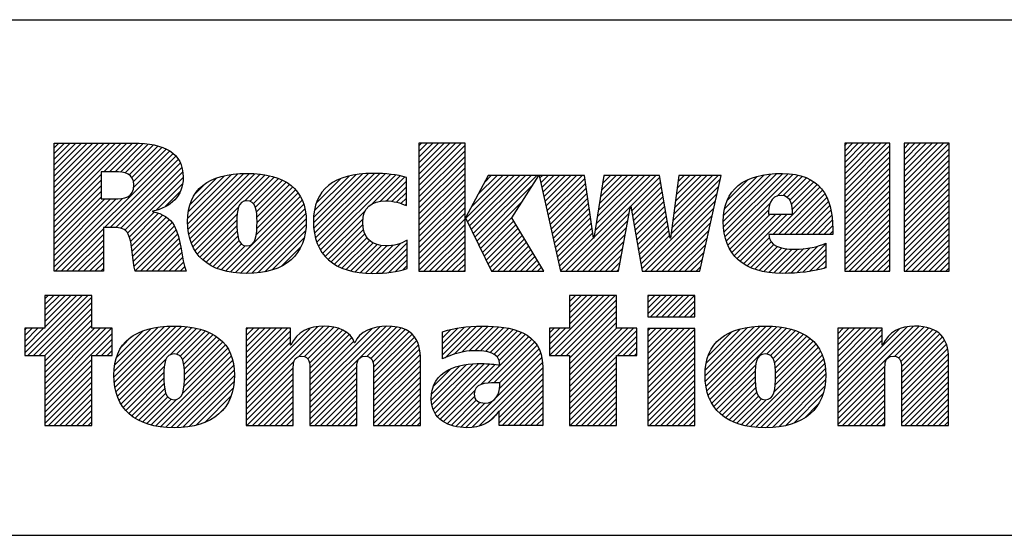
# Model space of a CAD drawing. Units: inches. Extents: x 0 to 71, y -25 to 22.
# Drawn here: x 64.6 to 66.3, y 1.4 to 2.3 of the extents above; entities that cross this region are included whole.
import ezdxf

# ---------------------------------------------------------------- set-up
doc = ezdxf.new("R2010")
doc.units = ezdxf.units.IN
doc.header["$LTSCALE"] = 1.87
doc.header["$MEASUREMENT"] = 0
doc.layers.get('0').update_dxf_attribs({"linetype": 'CONTINUOUS'})
doc.styles.get("Standard").update_dxf_attribs({"font": 'txt', "width": 0.8})

# ---------------------------------------------------------------- blocks, each defined once
blk = doc.blocks.new('RA_LOGO_BL0', base_point=(28.1419, 1.8451))
at = {"color": 2, "linetype": 'Continuous'}
for p, q in [((27.6309, 1.9676), (27.7585, 2.0951)), ((27.6309, 1.9775), (27.7485, 2.0951)), ((27.6309, 1.9875), (27.7386, 2.0951)), ((27.6309, 1.9974), (27.7286, 2.0951)), ((27.6309, 2.0074), (27.7186, 2.0951)), ((27.6309, 2.0174), (27.7087, 2.0951)), ((27.6309, 2.0273), (27.6987, 2.0951)), ((27.6309, 2.0373), (27.6887, 2.0951)), ((27.6309, 2.0473), (27.6788, 2.0951)), ((27.6309, 2.0572), (27.6688, 2.0951)), ((27.6309, 2.0672), (27.6589, 2.0951)), ((27.6309, 2.0771), (27.6489, 2.0951)), ((27.6309, 2.0871), (27.6389, 2.0951)), ((27.7181, 2.0448), (27.7684, 2.0951)), ((27.7281, 2.0448), (27.7783, 2.095)), ((27.7381, 2.0448), (27.7874, 2.0942)), ((27.7475, 2.0443), (27.7964, 2.0932)), ((28.2717, 2.0205), (28.3461, 2.095)), ((28.2717, 2.0305), (28.3361, 2.095)), ((28.2717, 2.0405), (28.3262, 2.095)), ((28.2717, 2.0504), (28.3162, 2.095)), ((28.2717, 2.0604), (28.3062, 2.095)), ((28.2717, 2.0703), (28.2963, 2.095)), ((28.2717, 2.0803), (28.2863, 2.095)), ((28.2717, 2.0903), (28.2763, 2.095)), ((29.0197, 2.0214), (29.0933, 2.095)), ((29.0197, 2.0314), (29.0833, 2.095)), ((29.0197, 2.0414), (29.0733, 2.095)), ((29.0197, 2.0513), (29.0634, 2.095)), ((29.0197, 2.0613), (29.0534, 2.095)), ((29.0197, 2.0713), (29.0434, 2.095)), ((29.0197, 2.0812), (29.0335, 2.095)), ((29.0197, 2.0912), (29.0235, 2.095)), ((29.1239, 2.016), (29.2028, 2.095)), ((29.1239, 2.0259), (29.1929, 2.095)), ((29.1239, 2.0359), (29.1829, 2.095)), ((29.1239, 2.0459), (29.173, 2.095)), ((29.1239, 2.0558), (29.163, 2.095)), ((29.1239, 2.0658), (29.153, 2.095)), ((29.1239, 2.0758), (29.1431, 2.095)), ((29.1239, 2.0857), (29.1331, 2.095)), ((27.633, 1.87), (27.8398, 2.0768)), ((27.7559, 2.0427), (27.8052, 2.092)), ((27.7627, 2.0396), (27.8131, 2.0899)), ((27.7677, 2.0346), (27.8209, 2.0878)), ((27.7705, 2.0274), (27.8276, 2.0846)), ((27.7708, 2.0178), (27.8343, 2.0813)), ((28.2717, 2.0106), (28.3529, 2.0918)), ((28.2717, 2.0006), (28.3529, 2.0818)), ((29.0197, 2.0115), (29.099, 2.0907)), ((29.0197, 2.0015), (29.099, 2.0808)), ((29.1239, 2.006), (29.2031, 2.0853)), ((27.7196, 1.9467), (27.845, 2.0721)), ((27.7296, 1.9467), (27.8491, 2.0662)), ((27.7395, 1.9467), (27.8526, 2.0598)), ((28.2717, 1.9906), (28.3529, 2.0719)), ((28.2717, 1.9807), (28.3529, 2.0619)), ((29.0197, 1.9916), (29.099, 2.0708)), ((29.0197, 1.9816), (29.099, 2.0608)), ((29.1239, 1.9961), (29.2031, 2.0753)), ((29.1239, 1.9861), (29.2031, 2.0653)), ((27.7483, 1.9455), (27.8553, 2.0524)), ((27.7551, 1.9423), (27.8567, 2.0439)), ((27.8656, 1.9532), (27.9535, 2.0411)), ((27.8662, 1.9438), (27.9643, 2.0419)), ((27.8676, 1.9352), (27.9742, 2.0419)), ((27.8693, 1.927), (27.9836, 2.0413)), ((28.0865, 1.9549), (28.1725, 2.041)), ((28.0871, 1.9456), (28.1834, 2.0418)), ((28.0883, 1.9367), (28.1934, 2.0419)), ((28.0899, 1.9285), (28.2031, 2.0416)), ((28.0924, 1.921), (28.2125, 2.0411)), ((28.2717, 1.9707), (28.3529, 2.0519)), ((28.2717, 1.9608), (28.3529, 2.042)), ((28.8067, 1.9479), (28.9004, 2.0416)), ((28.8076, 1.9388), (28.9107, 2.0419)), ((28.8093, 1.9306), (28.9201, 2.0413)), ((29.0197, 1.9716), (29.099, 2.0509)), ((29.0197, 1.9617), (29.099, 2.0409)), ((29.1239, 1.9761), (29.2031, 2.0554)), ((29.1239, 1.9662), (29.2031, 2.0454)), ((27.6309, 1.9576), (27.7135, 2.0402)), ((27.6309, 1.9476), (27.7135, 2.0303)), ((27.7599, 1.9371), (27.8576, 2.0348)), ((27.8101, 1.9774), (27.8564, 2.0237)), ((27.8658, 1.9633), (27.9427, 2.0402)), ((27.8666, 1.9742), (27.9304, 2.0379)), ((27.8694, 1.9869), (27.9163, 2.0338)), ((27.8719, 1.9196), (27.9928, 2.0406)), ((27.8748, 1.9126), (28.0014, 2.0392)), ((27.8789, 2.0063), (27.8962, 2.0237)), ((27.9654, 1.9932), (28.0098, 2.0376)), ((27.9749, 1.9928), (28.0176, 2.0355)), ((27.9809, 1.9888), (28.0251, 2.033)), ((27.9845, 1.9824), (28.0319, 2.0299)), ((27.9863, 1.9743), (28.0385, 2.0265)), ((28.0869, 1.9653), (28.1616, 2.0399)), ((28.0882, 1.9765), (28.149, 2.0373)), ((28.0917, 1.99), (28.1345, 2.0328)), ((28.0952, 1.9138), (28.2215, 2.0401)), ((28.0988, 1.9074), (28.2305, 2.0391)), ((28.1891, 1.9878), (28.2387, 2.0374)), ((28.2043, 1.993), (28.2468, 2.0356)), ((28.2148, 1.9936), (28.2497, 2.0284)), ((28.2717, 1.9508), (28.3529, 2.032)), ((28.3539, 1.9633), (28.4288, 2.0382)), ((28.3571, 1.9566), (28.4388, 2.0382)), ((28.3604, 1.9499), (28.4488, 2.0382)), ((28.3637, 1.9432), (28.4587, 2.0382)), ((28.3638, 1.9832), (28.4189, 2.0382)), ((28.3669, 1.9365), (28.4687, 2.0382)), ((28.3702, 1.9298), (28.4786, 2.0382)), ((28.3754, 2.0047), (28.4089, 2.0382)), ((28.3869, 2.0262), (28.3989, 2.0382)), ((28.4838, 2.0334), (28.4886, 2.0382)), ((28.4856, 2.0253), (28.4986, 2.0382)), ((28.4874, 2.0171), (28.5085, 2.0382)), ((28.4892, 2.009), (28.5185, 2.0382)), ((28.4911, 2.0008), (28.5285, 2.0382)), ((28.4929, 1.9927), (28.5384, 2.0382)), ((28.4947, 1.9846), (28.5484, 2.0382)), ((28.4965, 1.9764), (28.5583, 2.0382)), ((28.4984, 1.9683), (28.5632, 2.0331)), ((28.5002, 1.9602), (28.5644, 2.0244)), ((28.5795, 1.9299), (28.6879, 2.0382)), ((28.5814, 1.9417), (28.6779, 2.0382)), ((28.5832, 1.9535), (28.6679, 2.0382)), ((28.5851, 1.9654), (28.658, 2.0382)), ((28.587, 1.9772), (28.648, 2.0382)), ((28.5889, 1.989), (28.638, 2.0382)), ((28.5907, 2.0009), (28.6281, 2.0382)), ((28.5926, 2.0127), (28.6181, 2.0382)), ((28.5945, 2.0245), (28.6082, 2.0382)), ((28.5963, 2.0364), (28.5982, 2.0382)), ((28.6438, 1.9842), (28.6949, 2.0353)), ((28.6452, 1.9757), (28.6963, 2.0268)), ((28.7163, 1.9471), (28.8014, 2.0322)), ((28.7179, 1.9587), (28.7974, 2.0382)), ((28.7194, 1.9702), (28.7875, 2.0382)), ((28.7209, 1.9817), (28.7775, 2.0382)), ((28.7225, 1.9932), (28.7676, 2.0382)), ((28.724, 2.0047), (28.7576, 2.0382)), ((28.7256, 2.0162), (28.7476, 2.0382)), ((28.7271, 2.0277), (28.7377, 2.0382)), ((28.8062, 1.9573), (28.8896, 2.0407)), ((28.8068, 1.9679), (28.8781, 2.0392)), ((28.8086, 1.9797), (28.8656, 2.0367)), ((28.8115, 1.9228), (28.9293, 2.0406)), ((28.8131, 1.9941), (28.8501, 2.0311)), ((28.9008, 2.0021), (28.9376, 2.0389)), ((28.9115, 2.0029), (28.9454, 2.0368)), ((28.9186, 2), (28.9527, 2.0341)), ((28.9233, 1.9947), (28.9595, 2.0309)), ((28.9262, 1.9877), (28.9656, 2.0271)), ((29.0197, 1.9517), (29.099, 2.031)), ((29.1239, 1.9562), (29.2031, 2.0355)), ((29.1239, 1.9463), (29.2031, 2.0255)), ((27.6309, 1.9377), (27.7135, 2.0203)), ((27.6309, 1.9277), (27.7135, 2.0103)), ((27.8268, 1.9841), (27.8526, 2.0099)), ((27.986, 1.9341), (28.0594, 2.0076)), ((27.9871, 1.9452), (28.0549, 2.013)), ((27.9872, 1.9652), (28.0444, 2.0224)), ((27.9874, 1.9554), (28.0501, 2.0181)), ((28.1092, 2.0175), (28.1094, 2.0176)), ((28.224, 1.9928), (28.2497, 2.0184)), ((28.2323, 1.9911), (28.2497, 2.0085)), ((28.2717, 1.9408), (28.3529, 2.022)), ((28.2717, 1.9309), (28.3529, 2.0121)), ((28.3735, 1.9231), (28.4708, 2.0204)), ((28.502, 1.952), (28.5657, 2.0157)), ((28.5038, 1.9439), (28.567, 2.007)), ((28.6467, 1.9672), (28.6978, 2.0183)), ((28.6482, 1.9587), (28.6992, 2.0098)), ((28.6631, 1.874), (28.7957, 2.0066)), ((28.7148, 1.9356), (28.7985, 2.0194)), ((28.8932, 1.9347), (28.9761, 2.0177)), ((28.9032, 1.9347), (28.9806, 2.0122)), ((28.9278, 1.9793), (28.971, 2.0225)), ((29.0197, 1.9417), (29.099, 2.021)), ((29.0197, 1.9318), (29.099, 2.011)), ((29.1239, 1.9363), (29.2031, 2.0155)), ((27.6309, 1.9177), (27.7135, 2.0004)), ((27.6309, 1.8779), (27.751, 1.998)), ((27.6309, 1.8879), (27.7401, 1.9971)), ((27.6309, 1.8978), (27.7301, 1.997)), ((27.6309, 1.9078), (27.7201, 1.997)), ((27.9323, 1.8705), (28.0633, 2.0014)), ((27.9405, 1.8687), (28.0666, 1.9948)), ((28.2401, 1.989), (28.2497, 1.9985)), ((28.2717, 1.9209), (28.3529, 2.0021)), ((28.2717, 1.9109), (28.3529, 1.9922)), ((28.3767, 1.9164), (28.4537, 1.9934)), ((28.5057, 1.9357), (28.5683, 1.9983)), ((28.5075, 1.9276), (28.5695, 1.9896)), ((28.6497, 1.9503), (28.7007, 2.0013)), ((28.6512, 1.9418), (28.7021, 1.9927)), ((28.6691, 1.87), (28.7928, 1.9937)), ((28.8142, 1.9156), (28.8886, 1.9899)), ((28.9131, 1.9347), (28.9846, 2.0062)), ((28.9231, 1.9347), (28.9881, 1.9998)), ((28.9331, 1.9347), (28.991, 1.9927)), ((29.0197, 1.9218), (29.099, 2.0011)), ((29.0197, 1.9119), (29.099, 1.9911)), ((29.1239, 1.9263), (29.2031, 2.0056)), ((29.1239, 1.9164), (29.2031, 1.9956)), ((27.7628, 1.9301), (27.8067, 1.974)), ((27.7651, 1.9224), (27.8145, 1.9719)), ((27.8785, 1.9063), (27.9546, 1.9824)), ((27.9494, 1.8676), (28.0695, 1.9877)), ((27.9585, 1.8667), (28.0714, 1.9797)), ((28.1026, 1.9013), (28.1778, 1.9765)), ((28.2473, 1.9862), (28.2497, 1.9886)), ((28.2717, 1.901), (28.3529, 1.9822)), ((28.2717, 1.891), (28.3529, 1.9722)), ((28.5093, 1.9195), (28.5708, 1.981)), ((28.5111, 1.9113), (28.5721, 1.9723)), ((28.5296, 1.87), (28.6429, 1.9834)), ((28.6527, 1.9333), (28.7036, 1.9842)), ((28.6541, 1.9248), (28.705, 1.9757)), ((28.679, 1.87), (28.7899, 1.9809)), ((28.8177, 1.909), (28.8857, 1.9771)), ((28.943, 1.9347), (28.9936, 1.9853)), ((28.953, 1.9347), (28.9954, 1.9771)), ((29.0197, 1.9019), (29.099, 1.9811)), ((29.1239, 1.9064), (29.2031, 1.9856)), ((29.1239, 1.8964), (29.2031, 1.9757)), ((27.7666, 1.9139), (27.8213, 1.9687)), ((27.768, 1.9054), (27.8276, 1.965)), ((27.7691, 1.8966), (27.833, 1.9604)), ((27.7702, 1.8877), (27.838, 1.9555)), ((27.8824, 1.9002), (27.9523, 1.9702)), ((27.887, 1.8949), (27.9519, 1.9598)), ((27.968, 1.8663), (28.073, 1.9713)), ((27.9782, 1.8665), (28.0736, 1.9619)), ((28.1071, 1.8958), (28.1735, 1.9622)), ((28.2717, 1.8811), (28.3529, 1.9623)), ((28.38, 1.9097), (28.4366, 1.9663)), ((28.3833, 1.903), (28.4386, 1.9583)), ((28.513, 1.9032), (28.5734, 1.9636)), ((28.5148, 1.895), (28.5746, 1.9549)), ((28.5396, 1.87), (28.6407, 1.9712)), ((28.5495, 1.87), (28.6385, 1.959)), ((28.6556, 1.9163), (28.7065, 1.9672)), ((28.6571, 1.9079), (28.7079, 1.9587)), ((28.689, 1.87), (28.787, 1.968)), ((28.699, 1.87), (28.7841, 1.9552)), ((28.8213, 1.9027), (28.8888, 1.9702)), ((28.8257, 1.8971), (28.8988, 1.9702)), ((28.8306, 1.8921), (28.9087, 1.9702)), ((28.836, 1.8875), (28.9187, 1.9702)), ((28.9629, 1.9347), (28.997, 1.9688)), ((28.9729, 1.9347), (28.9978, 1.9597)), ((29.0197, 1.8919), (29.099, 1.9712)), ((29.0197, 1.882), (29.099, 1.9612)), ((29.1239, 1.8865), (29.2031, 1.9657)), ((29.1239, 1.8765), (29.2031, 1.9558)), ((27.643, 1.87), (27.7174, 1.9445)), ((27.7716, 1.8791), (27.8422, 1.9497)), ((27.773, 1.8705), (27.8451, 1.9427)), ((27.8921, 1.8901), (27.952, 1.9499)), ((27.8976, 1.8856), (27.9524, 1.9404)), ((27.9892, 1.8676), (28.0736, 1.9519)), ((28.0008, 1.8692), (28.0729, 1.9413)), ((28.1122, 1.8909), (28.1732, 1.952)), ((28.1176, 1.8864), (28.1745, 1.9433)), ((28.2717, 1.8711), (28.3529, 1.9523)), ((28.2805, 1.87), (28.3529, 1.9423)), ((28.3865, 1.8963), (28.4423, 1.952)), ((28.3898, 1.8896), (28.446, 1.9458)), ((28.3931, 1.8829), (28.4497, 1.9395)), ((28.5166, 1.8869), (28.5759, 1.9462)), ((28.5184, 1.8788), (28.5772, 1.9375)), ((28.5595, 1.87), (28.6363, 1.9468)), ((28.6586, 1.8994), (28.7094, 1.9502)), ((28.6601, 1.8909), (28.7108, 1.9416)), ((28.7089, 1.87), (28.7813, 1.9424)), ((28.9829, 1.9347), (28.9986, 1.9505)), ((28.9928, 1.9347), (28.9987, 1.9406)), ((29.0197, 1.872), (29.099, 1.9513)), ((29.0277, 1.87), (29.099, 1.9413)), ((29.1273, 1.87), (29.2031, 1.9458)), ((27.6529, 1.87), (27.7174, 1.9345)), ((27.6629, 1.87), (27.7174, 1.9245)), ((27.7824, 1.87), (27.848, 1.9356)), ((27.7924, 1.87), (27.85, 1.9276)), ((27.9037, 1.8817), (27.9536, 1.9316)), ((27.9101, 1.8781), (27.9559, 1.9239)), ((28.0137, 1.8722), (28.0703, 1.9288)), ((28.1236, 1.8824), (28.1769, 1.9357)), ((28.1298, 1.8787), (28.1807, 1.9295)), ((28.1368, 1.8757), (28.1854, 1.9243)), ((28.144, 1.8729), (28.1912, 1.9202)), ((28.1974, 1.8666), (28.2509, 1.9201)), ((28.2905, 1.87), (28.3529, 1.9324)), ((28.3005, 1.87), (28.3529, 1.9224)), ((28.3963, 1.8762), (28.4534, 1.9333)), ((28.4001, 1.87), (28.4571, 1.927)), ((28.4101, 1.87), (28.4608, 1.9208)), ((28.5202, 1.8706), (28.5785, 1.9288)), ((28.5695, 1.87), (28.6341, 1.9347)), ((28.5794, 1.87), (28.6319, 1.9225)), ((28.6616, 1.8824), (28.7123, 1.9331)), ((28.7189, 1.87), (28.7784, 1.9295)), ((28.8418, 1.8833), (28.8872, 1.9288)), ((28.8481, 1.8797), (28.8904, 1.9219)), ((29.0377, 1.87), (29.099, 1.9313)), ((29.0476, 1.87), (29.099, 1.9214)), ((29.1373, 1.87), (29.2031, 1.9358)), ((29.1473, 1.87), (29.2031, 1.9259)), ((27.6728, 1.87), (27.7174, 1.9146)), ((27.6828, 1.87), (27.7174, 1.9046)), ((27.8024, 1.87), (27.852, 1.9197)), ((27.8123, 1.87), (27.8537, 1.9114)), ((27.8223, 1.87), (27.8552, 1.903)), ((27.9171, 1.8752), (27.9599, 1.918)), ((27.9244, 1.8725), (27.9667, 1.9148)), ((28.0306, 1.8791), (28.0647, 1.9132)), ((28.1519, 1.8709), (28.1981, 1.9171)), ((28.1599, 1.8689), (28.2061, 1.9151)), ((28.1688, 1.8678), (28.2155, 1.9146)), ((28.1777, 1.8668), (28.2266, 1.9157)), ((28.1873, 1.8664), (28.2401, 1.9192)), ((28.2078, 1.867), (28.2509, 1.9102)), ((28.3104, 1.87), (28.3529, 1.9125)), ((28.42, 1.87), (28.4645, 1.9145)), ((28.43, 1.87), (28.4682, 1.9083)), ((28.5894, 1.87), (28.6297, 1.9103)), ((28.7288, 1.87), (28.7755, 1.9167)), ((28.7388, 1.87), (28.7726, 1.9038)), ((28.8548, 1.8764), (28.8953, 1.9169)), ((28.862, 1.8736), (28.9017, 1.9133)), ((28.8696, 1.8713), (28.9093, 1.911)), ((28.8777, 1.8694), (28.9179, 1.9096)), ((28.8863, 1.868), (28.9271, 1.9088)), ((28.8953, 1.8671), (28.9372, 1.909)), ((28.9046, 1.8664), (28.9479, 1.9098)), ((28.9145, 1.8663), (28.9592, 1.9111)), ((28.9248, 1.8667), (28.9722, 1.9141)), ((28.9354, 1.8674), (28.9864, 1.9183)), ((28.9461, 1.8681), (28.9864, 1.9084)), ((29.0576, 1.87), (29.099, 1.9114)), ((29.1572, 1.87), (29.2031, 1.9159)), ((29.1672, 1.87), (29.2031, 1.9059)), ((27.6928, 1.87), (27.7174, 1.8947)), ((27.8322, 1.87), (27.8568, 1.8946)), ((27.8422, 1.87), (27.8584, 1.8862)), ((28.2187, 1.868), (28.2509, 1.9002)), ((28.2303, 1.8696), (28.2509, 1.8902)), ((28.3204, 1.87), (28.3529, 1.9025)), ((28.3304, 1.87), (28.3529, 1.8925)), ((28.4399, 1.87), (28.4719, 1.902)), ((28.4499, 1.87), (28.4756, 1.8957)), ((28.4599, 1.87), (28.4793, 1.8895)), ((28.5993, 1.87), (28.6275, 1.8981)), ((28.6093, 1.87), (28.6252, 1.886)), ((28.7488, 1.87), (28.7698, 1.891)), ((28.9578, 1.8698), (28.9864, 1.8984)), ((28.9697, 1.8718), (28.9864, 1.8885)), ((29.0676, 1.87), (29.099, 1.9014)), ((29.0775, 1.87), (29.099, 1.8915)), ((29.1772, 1.87), (29.2031, 1.896)), ((29.1871, 1.87), (29.2031, 1.886)), ((27.7027, 1.87), (27.7174, 1.8847)), ((27.7127, 1.87), (27.7174, 1.8747)), ((27.8522, 1.87), (27.8605, 1.8784)), ((27.8621, 1.87), (27.8629, 1.8707)), ((28.2434, 1.8727), (28.2509, 1.8803)), ((28.3403, 1.87), (28.3529, 1.8826)), ((28.3503, 1.87), (28.3529, 1.8726)), ((28.4698, 1.87), (28.483, 1.8832)), ((28.4798, 1.87), (28.4868, 1.877)), ((28.4898, 1.87), (28.4905, 1.8707)), ((28.6193, 1.87), (28.623, 1.8738)), ((28.7587, 1.87), (28.7669, 1.8782)), ((28.983, 1.8751), (28.9864, 1.8785)), ((29.0875, 1.87), (29.099, 1.8815)), ((29.0975, 1.87), (29.099, 1.8716)), ((29.1971, 1.87), (29.2031, 1.8761)), ((27.5795, 1.7269), (27.6802, 1.8276)), ((27.5846, 1.722), (27.6902, 1.8276)), ((27.5946, 1.722), (27.6973, 1.8247)), ((27.6146, 1.8276), (27.6146, 1.7697)), ((27.6973, 1.8276), (27.6146, 1.8276)), ((27.6146, 1.772), (27.6702, 1.8276)), ((27.6146, 1.7819), (27.6603, 1.8276)), ((27.6146, 1.7919), (27.6503, 1.8276)), ((27.6146, 1.8019), (27.6404, 1.8276)), ((27.6146, 1.8118), (27.6304, 1.8276)), ((27.6146, 1.8218), (27.6204, 1.8276)), ((27.6973, 1.7697), (27.6973, 1.8276)), ((28.5011, 1.7319), (28.5967, 1.8276)), ((28.5012, 1.722), (28.6067, 1.8276)), ((28.5111, 1.722), (28.6167, 1.8276)), ((28.5211, 1.722), (28.6189, 1.8198)), ((28.6189, 1.8276), (28.5362, 1.8276)), ((28.5362, 1.8276), (28.5362, 1.77)), ((28.5362, 1.777), (28.5868, 1.8276)), ((28.5362, 1.787), (28.5768, 1.8276)), ((28.5362, 1.7969), (28.5668, 1.8276)), ((28.5362, 1.8069), (28.5569, 1.8276)), ((28.5362, 1.8169), (28.5469, 1.8276)), ((28.5362, 1.8268), (28.537, 1.8276)), ((28.6189, 1.77), (28.6189, 1.8276)), ((28.674, 1.7952), (28.7062, 1.8275)), ((28.674, 1.8052), (28.6963, 1.8275)), ((28.674, 1.8152), (28.6863, 1.8275)), ((28.674, 1.8251), (28.6764, 1.8275)), ((28.6784, 1.7897), (28.7162, 1.8275)), ((28.6884, 1.7897), (28.7262, 1.8275)), ((28.6984, 1.7897), (28.7361, 1.8275)), ((28.7083, 1.7897), (28.7461, 1.8275)), ((28.7183, 1.7897), (28.756, 1.8275)), ((28.7282, 1.7897), (28.7565, 1.818)), ((27.6046, 1.722), (27.6973, 1.8148)), ((27.6145, 1.722), (27.6973, 1.8048)), ((28.5311, 1.722), (28.6189, 1.8098)), ((28.5362, 1.7172), (28.6189, 1.7999)), ((28.7382, 1.7897), (28.7565, 1.808)), ((27.6146, 1.7122), (27.6973, 1.7949)), ((27.6146, 1.7022), (27.6973, 1.7849)), ((28.5362, 1.7073), (28.6189, 1.7899)), ((28.7482, 1.7897), (28.7565, 1.7981)), ((27.6146, 1.7697), (27.5795, 1.7697)), ((27.5795, 1.7697), (27.5795, 1.722)), ((27.5795, 1.7368), (27.6123, 1.7697)), ((27.5795, 1.7468), (27.6024, 1.7697)), ((27.5795, 1.7568), (27.5924, 1.7697)), ((27.5795, 1.7667), (27.5825, 1.7697)), ((27.6146, 1.6923), (27.6973, 1.7749)), ((27.6146, 1.6524), (27.7319, 1.7697)), ((27.6146, 1.6624), (27.7219, 1.7697)), ((27.6146, 1.6723), (27.712, 1.7697)), ((27.6146, 1.6823), (27.702, 1.7697)), ((27.7328, 1.7697), (27.6973, 1.7697)), ((27.7328, 1.722), (27.7328, 1.7697)), ((27.7361, 1.6842), (27.8246, 1.7727)), ((27.7363, 1.6944), (27.8136, 1.7717)), ((27.7367, 1.6748), (27.8353, 1.7735)), ((27.7373, 1.7054), (27.8013, 1.7693)), ((27.7379, 1.6661), (27.8454, 1.7736)), ((27.7396, 1.6579), (27.8548, 1.773)), ((27.7402, 1.7182), (27.7872, 1.7652)), ((27.7421, 1.6504), (27.864, 1.7723)), ((27.7449, 1.6432), (27.8728, 1.7711)), ((27.835, 1.7233), (27.8811, 1.7695)), ((27.8457, 1.7241), (27.8891, 1.7675)), ((27.8522, 1.7207), (27.8966, 1.765)), ((27.9683, 1.6375), (28.1043, 1.7735)), ((27.9683, 1.6475), (28.0934, 1.7726)), ((27.9683, 1.6973), (28.0409, 1.7698)), ((27.9683, 1.7072), (28.0309, 1.7698)), ((27.9683, 1.7172), (28.0209, 1.7698)), ((27.9683, 1.7272), (28.011, 1.7698)), ((27.9683, 1.7371), (28.001, 1.7698)), ((27.9683, 1.7471), (27.9911, 1.7698)), ((27.9683, 1.7571), (27.9811, 1.7698)), ((27.9683, 1.767), (27.9711, 1.7698)), ((27.9683, 1.6574), (28.0805, 1.7696)), ((27.9683, 1.6873), (28.0463, 1.7653)), ((28.061, 1.7202), (28.1137, 1.7729)), ((28.0708, 1.72), (28.1224, 1.7716)), ((28.0765, 1.7158), (28.1302, 1.7695)), ((28.0794, 1.7087), (28.1374, 1.7667)), ((28.0802, 1.6398), (28.2139, 1.7735)), ((28.0802, 1.6298), (28.2232, 1.7728)), ((28.0802, 1.6497), (28.2028, 1.7723)), ((28.0802, 1.6597), (28.1896, 1.7691)), ((28.1808, 1.7205), (28.2324, 1.772)), ((28.1872, 1.7169), (28.2402, 1.7699)), ((28.1907, 1.7104), (28.2478, 1.7676)), ((28.3131, 1.7233), (28.3627, 1.7728)), ((28.3131, 1.7333), (28.3516, 1.7717)), ((28.3131, 1.7432), (28.34, 1.7701)), ((28.3131, 1.7532), (28.3273, 1.7673)), ((28.3178, 1.718), (28.373, 1.7732)), ((28.3339, 1.7241), (28.3833, 1.7736)), ((28.3473, 1.7276), (28.3932, 1.7734)), ((28.3593, 1.7296), (28.4026, 1.7729)), ((28.3701, 1.7304), (28.4118, 1.7722)), ((28.3796, 1.73), (28.4208, 1.7712)), ((28.3886, 1.7291), (28.4292, 1.7696)), ((28.3968, 1.7273), (28.4374, 1.7678)), ((28.4037, 1.7242), (28.4448, 1.7653)), ((28.5362, 1.77), (28.5011, 1.77)), ((28.5011, 1.77), (28.5011, 1.722)), ((28.5011, 1.7419), (28.5292, 1.77)), ((28.5011, 1.7518), (28.5193, 1.77)), ((28.5011, 1.7618), (28.5093, 1.77)), ((28.5362, 1.6973), (28.6189, 1.78)), ((28.5362, 1.6575), (28.6488, 1.77)), ((28.5362, 1.6674), (28.6388, 1.77)), ((28.5362, 1.6774), (28.6289, 1.77)), ((28.5362, 1.6873), (28.6189, 1.77)), ((28.5362, 1.6475), (28.6544, 1.7657)), ((28.6544, 1.77), (28.6189, 1.77)), ((28.6544, 1.722), (28.6544, 1.77)), ((28.674, 1.6956), (28.7478, 1.7694)), ((28.674, 1.7056), (28.7378, 1.7694)), ((28.674, 1.7155), (28.7279, 1.7694)), ((28.674, 1.7255), (28.7179, 1.7694)), ((28.674, 1.7355), (28.708, 1.7694)), ((28.674, 1.7454), (28.698, 1.7694)), ((28.674, 1.7554), (28.688, 1.7694)), ((28.674, 1.7654), (28.6781, 1.7694)), ((28.674, 1.6857), (28.7565, 1.7682)), ((28.7744, 1.6864), (28.8605, 1.7725)), ((28.775, 1.6771), (28.8712, 1.7733)), ((28.775, 1.697), (28.8491, 1.7711)), ((28.776, 1.6681), (28.8815, 1.7736)), ((28.7765, 1.7084), (28.8368, 1.7688)), ((28.7777, 1.6598), (28.891, 1.7731)), ((28.7799, 1.6521), (28.9003, 1.7725)), ((28.7827, 1.6449), (28.9092, 1.7715)), ((28.7861, 1.6384), (28.9176, 1.7699)), ((28.8821, 1.7244), (28.9258, 1.7681)), ((28.8895, 1.7218), (28.9333, 1.7656)), ((29.0076, 1.6407), (29.1404, 1.7735)), ((29.0076, 1.6308), (29.1498, 1.773)), ((29.0076, 1.6507), (29.1291, 1.7722)), ((29.0076, 1.7005), (29.077, 1.7698)), ((29.0076, 1.7105), (29.067, 1.7698)), ((29.0076, 1.7204), (29.057, 1.7698)), ((29.0076, 1.7304), (29.0471, 1.7698)), ((29.0076, 1.7404), (29.0371, 1.7698)), ((29.0076, 1.7503), (29.0271, 1.7698)), ((29.0076, 1.7603), (29.0172, 1.7698)), ((29.0076, 1.6905), (29.0856, 1.7685)), ((29.0076, 1.6607), (29.1153, 1.7683)), ((29.1072, 1.7204), (29.159, 1.7722)), ((29.1143, 1.7175), (29.1669, 1.7701)), ((29.1181, 1.7114), (29.1742, 1.7675)), ((27.6146, 1.6425), (27.7328, 1.7606)), ((27.7042, 1.722), (27.7328, 1.7507)), ((27.7499, 1.7379), (27.7665, 1.7545)), ((27.8562, 1.7147), (27.9036, 1.7621)), ((27.8585, 1.707), (27.9102, 1.7587)), ((27.8595, 1.698), (27.9163, 1.7549)), ((27.8599, 1.6884), (27.922, 1.7506)), ((27.9683, 1.6774), (28.0463, 1.7553)), ((28.0801, 1.6994), (28.1438, 1.7631)), ((28.0802, 1.6896), (28.1492, 1.7586)), ((28.0802, 1.6796), (28.1541, 1.7535)), ((28.0802, 1.6697), (28.1575, 1.7469)), ((28.1918, 1.7016), (28.2539, 1.7637)), ((28.192, 1.6918), (28.2596, 1.7594)), ((28.192, 1.6819), (28.2641, 1.754)), ((28.192, 1.6719), (28.2677, 1.7476)), ((28.3131, 1.7631), (28.314, 1.764)), ((28.3799, 1.6705), (28.4646, 1.7553)), ((28.3927, 1.6734), (28.4702, 1.7508)), ((28.4091, 1.7196), (28.4521, 1.7626)), ((28.4125, 1.7131), (28.4585, 1.7591)), ((28.6207, 1.722), (28.6544, 1.7557)), ((28.674, 1.6757), (28.7565, 1.7582)), ((28.674, 1.6657), (28.7565, 1.7482)), ((28.7803, 1.7222), (28.8221, 1.764)), ((28.894, 1.7164), (28.9405, 1.7629)), ((28.8965, 1.709), (28.9471, 1.7595)), ((28.8978, 1.7003), (28.9534, 1.7559)), ((28.8982, 1.6808), (28.9644, 1.7469)), ((28.8983, 1.6908), (28.9591, 1.7516)), ((29.0076, 1.6806), (29.0856, 1.7585)), ((29.0076, 1.6706), (29.0856, 1.7486)), ((29.1194, 1.7027), (29.1808, 1.7641)), ((29.1195, 1.6928), (29.1863, 1.7596)), ((29.1195, 1.6828), (29.1912, 1.7545)), ((29.1195, 1.6729), (29.1952, 1.7486)), ((27.7142, 1.722), (27.7328, 1.7407)), ((27.7241, 1.722), (27.7328, 1.7308)), ((27.856, 1.6547), (27.9357, 1.7344)), ((27.859, 1.6676), (27.9319, 1.7405)), ((27.8597, 1.6783), (27.9271, 1.7457)), ((27.9683, 1.6674), (28.0463, 1.7453)), ((28.192, 1.6619), (28.2708, 1.7407)), ((28.192, 1.652), (28.2724, 1.7324)), ((28.4032, 1.6739), (28.4749, 1.7456)), ((28.4132, 1.6739), (28.4793, 1.7401)), ((28.4134, 1.6642), (28.4827, 1.7335)), ((28.6307, 1.722), (28.6544, 1.7457)), ((28.6406, 1.722), (28.6544, 1.7358)), ((28.674, 1.6558), (28.7565, 1.7383)), ((28.846, 1.5986), (28.9771, 1.7298)), ((28.8957, 1.6583), (28.9733, 1.7359)), ((28.8977, 1.6703), (28.9692, 1.7417)), ((29.1195, 1.6629), (29.1981, 1.7415)), ((29.1195, 1.653), (29.2003, 1.7338)), ((27.5795, 1.722), (27.6146, 1.722)), ((27.6146, 1.722), (27.6146, 1.5989)), ((27.6146, 1.6325), (27.6973, 1.7152)), ((27.6973, 1.5989), (27.6973, 1.722)), ((27.6973, 1.722), (27.7328, 1.722)), ((27.7485, 1.6369), (27.8279, 1.7162)), ((27.8094, 1.5982), (27.9394, 1.7281)), ((27.818, 1.5968), (27.9422, 1.721)), ((27.8271, 1.5959), (27.9445, 1.7133)), ((28.192, 1.642), (28.2738, 1.7238)), ((28.192, 1.6321), (28.2742, 1.7142)), ((28.3651, 1.5959), (28.4877, 1.7185)), ((28.4075, 1.6483), (28.4856, 1.7264)), ((28.5011, 1.722), (28.5362, 1.722)), ((28.5362, 1.722), (28.5362, 1.5989)), ((28.5362, 1.6375), (28.6189, 1.7202)), ((28.6189, 1.5989), (28.6189, 1.722)), ((28.6189, 1.722), (28.6544, 1.722)), ((28.6506, 1.722), (28.6544, 1.7258)), ((28.674, 1.6458), (28.7565, 1.7283)), ((28.674, 1.6358), (28.7565, 1.7184)), ((28.8543, 1.597), (28.98, 1.7227)), ((28.8634, 1.5961), (28.9826, 1.7153)), ((29.1195, 1.643), (29.2016, 1.7251)), ((29.1195, 1.633), (29.202, 1.7155)), ((27.6146, 1.6225), (27.6973, 1.7052)), ((27.6146, 1.6126), (27.6973, 1.6952)), ((27.7523, 1.6307), (27.8245, 1.7029)), ((27.8364, 1.5952), (27.9463, 1.7052)), ((27.8464, 1.5952), (27.9472, 1.6961)), ((27.9683, 1.6275), (28.0528, 1.712)), ((27.9683, 1.6176), (28.051, 1.7003)), ((28.0802, 1.6198), (28.163, 1.7026)), ((28.192, 1.6221), (28.2746, 1.7046)), ((28.2936, 1.644), (28.3555, 1.7059)), ((28.2943, 1.6547), (28.3434, 1.7037)), ((28.2945, 1.635), (28.3668, 1.7073)), ((28.2969, 1.6273), (28.3772, 1.7077)), ((28.297, 1.6673), (28.3286, 1.6989)), ((28.3001, 1.6206), (28.3871, 1.7076)), ((28.3041, 1.6146), (28.3965, 1.7071)), ((28.3093, 1.6098), (28.4057, 1.7063)), ((28.3774, 1.5982), (28.4886, 1.7094)), ((28.4124, 1.6233), (28.4891, 1.7)), ((28.5362, 1.6276), (28.6189, 1.7102)), ((28.5362, 1.6176), (28.6189, 1.7003)), ((28.674, 1.6259), (28.7565, 1.7084)), ((28.674, 1.6159), (28.7565, 1.6984)), ((28.7898, 1.6321), (28.8633, 1.7056)), ((28.8725, 1.5953), (28.9844, 1.7071)), ((28.8824, 1.5952), (28.9855, 1.6983)), ((29.0076, 1.6208), (29.0903, 1.7034)), ((29.1195, 1.6231), (29.202, 1.7056)), ((29.1195, 1.6131), (29.202, 1.6956)), ((27.6146, 1.6026), (27.6973, 1.6853)), ((27.7568, 1.6252), (27.8238, 1.6922)), ((27.7619, 1.6203), (27.8238, 1.6823)), ((27.8571, 1.596), (27.9477, 1.6866)), ((27.9683, 1.6076), (28.0509, 1.6902)), ((27.9696, 1.5989), (28.0509, 1.6802)), ((28.0802, 1.6099), (28.1627, 1.6924)), ((28.0802, 1.5999), (28.1627, 1.6824)), ((28.192, 1.6121), (28.2746, 1.6947)), ((28.192, 1.6022), (28.2746, 1.6847)), ((28.4124, 1.6133), (28.4891, 1.69)), ((28.4124, 1.6034), (28.4891, 1.6801)), ((28.5362, 1.6077), (28.6189, 1.6903)), ((28.5374, 1.5989), (28.6189, 1.6803)), ((28.674, 1.606), (28.7565, 1.6885)), ((28.6769, 1.5989), (28.7565, 1.6785)), ((28.7941, 1.6265), (28.8624, 1.6947)), ((28.799, 1.6214), (28.8623, 1.6846)), ((28.8929, 1.5957), (28.9861, 1.689)), ((28.9039, 1.5968), (28.9856, 1.6785)), ((29.0076, 1.6108), (29.0902, 1.6934)), ((29.0076, 1.6009), (29.0902, 1.6834)), ((29.1195, 1.6031), (29.202, 1.6857)), ((27.6209, 1.5989), (27.6973, 1.6753)), ((27.6309, 1.5989), (27.6973, 1.6653)), ((27.7673, 1.6158), (27.8242, 1.6727)), ((27.7732, 1.6117), (27.8252, 1.6637)), ((27.8681, 1.5971), (27.947, 1.676)), ((27.8807, 1.5997), (27.9453, 1.6643)), ((27.9795, 1.5989), (28.0509, 1.6702)), ((28.0891, 1.5989), (28.1627, 1.6725)), ((28.0991, 1.5989), (28.1627, 1.6625)), ((28.1987, 1.5989), (28.2746, 1.6747)), ((28.2087, 1.5989), (28.2746, 1.6648)), ((28.4179, 1.5989), (28.4891, 1.6701)), ((28.5474, 1.5989), (28.6189, 1.6704)), ((28.5574, 1.5989), (28.6189, 1.6604)), ((28.6869, 1.5989), (28.7565, 1.6685)), ((28.8045, 1.6169), (28.8625, 1.6749)), ((28.8101, 1.6126), (28.8633, 1.6658)), ((28.9161, 1.599), (28.9844, 1.6673)), ((29.0156, 1.5989), (29.0902, 1.6734)), ((29.0256, 1.5989), (29.0902, 1.6635)), ((29.1252, 1.5989), (29.202, 1.6757)), ((29.1352, 1.5989), (29.202, 1.6657)), ((27.6408, 1.5989), (27.6973, 1.6554)), ((27.6508, 1.5989), (27.6973, 1.6454)), ((27.7796, 1.6081), (27.8271, 1.6556)), ((27.7864, 1.605), (27.8305, 1.6491)), ((27.7936, 1.6022), (27.8364, 1.6451)), ((27.8013, 1.6), (27.8461, 1.6448)), ((27.8954, 1.6044), (27.9414, 1.6504)), ((27.9895, 1.5989), (28.0509, 1.6603)), ((27.9995, 1.5989), (28.0509, 1.6503)), ((28.1091, 1.5989), (28.1627, 1.6526)), ((28.2186, 1.5989), (28.2746, 1.6548)), ((28.2286, 1.5989), (28.2746, 1.6449)), ((28.3151, 1.6057), (28.3697, 1.6603)), ((28.3214, 1.602), (28.3693, 1.65)), ((28.3287, 1.5994), (28.3725, 1.6432)), ((28.4279, 1.5989), (28.4891, 1.6602)), ((28.4378, 1.5989), (28.4891, 1.6502)), ((28.5673, 1.5989), (28.6189, 1.6504)), ((28.6968, 1.5989), (28.7565, 1.6586)), ((28.7068, 1.5989), (28.7565, 1.6486)), ((28.8165, 1.609), (28.865, 1.6574)), ((28.8231, 1.6056), (28.868, 1.6505)), ((28.8303, 1.6029), (28.8732, 1.6457)), ((28.8378, 1.6004), (28.8817, 1.6443)), ((28.93, 1.603), (28.9814, 1.6543)), ((29.0355, 1.5989), (29.0902, 1.6535)), ((29.0455, 1.5989), (29.0902, 1.6436)), ((29.1451, 1.5989), (29.202, 1.6558)), ((29.1551, 1.5989), (29.202, 1.6458)), ((27.6607, 1.5989), (27.6973, 1.6355)), ((27.9202, 1.6192), (27.929, 1.628)), ((28.0094, 1.5989), (28.0509, 1.6403)), ((28.0194, 1.5989), (28.0509, 1.6304)), ((28.119, 1.5989), (28.1627, 1.6426)), ((28.129, 1.5989), (28.1627, 1.6326)), ((28.2386, 1.5989), (28.2746, 1.6349)), ((28.3366, 1.5973), (28.3788, 1.6395)), ((28.3451, 1.5959), (28.3875, 1.6383)), ((28.3544, 1.5952), (28.4015, 1.6423)), ((28.4478, 1.5989), (28.4891, 1.6402)), ((28.4578, 1.5989), (28.4891, 1.6303)), ((28.5773, 1.5989), (28.6189, 1.6405)), ((28.5872, 1.5989), (28.6189, 1.6305)), ((28.7168, 1.5989), (28.7565, 1.6387)), ((28.7267, 1.5989), (28.7565, 1.6287)), ((28.949, 1.612), (28.9727, 1.6356)), ((29.0555, 1.5989), (29.0902, 1.6336)), ((29.1651, 1.5989), (29.202, 1.6358)), ((29.175, 1.5989), (29.202, 1.6259)), ((27.6707, 1.5989), (27.6973, 1.6255)), ((27.6807, 1.5989), (27.6973, 1.6155)), ((28.0294, 1.5989), (28.0509, 1.6204)), ((28.0393, 1.5989), (28.0509, 1.6105)), ((28.1389, 1.5989), (28.1627, 1.6227)), ((28.1489, 1.5989), (28.1627, 1.6127)), ((28.2485, 1.5989), (28.2746, 1.6249)), ((28.2585, 1.5989), (28.2746, 1.615)), ((28.3954, 1.6063), (28.4088, 1.6197)), ((28.4677, 1.5989), (28.4891, 1.6203)), ((28.4777, 1.5989), (28.4891, 1.6103)), ((28.5972, 1.5989), (28.6189, 1.6206)), ((28.6072, 1.5989), (28.6189, 1.6106)), ((28.7367, 1.5989), (28.7565, 1.6187)), ((28.7466, 1.5989), (28.7565, 1.6088)), ((29.0654, 1.5989), (29.0902, 1.6236)), ((29.0754, 1.5989), (29.0902, 1.6137)), ((29.185, 1.5989), (29.202, 1.6159)), ((27.6146, 1.5989), (27.6973, 1.5989)), ((27.6906, 1.5989), (27.6973, 1.6056)), ((28.0493, 1.5989), (28.0509, 1.6005)), ((28.1589, 1.5989), (28.1627, 1.6027)), ((28.2684, 1.5989), (28.2746, 1.605)), ((28.4877, 1.5989), (28.4891, 1.6004)), ((28.5362, 1.5989), (28.6189, 1.5989)), ((28.6171, 1.5989), (28.6189, 1.6006)), ((29.0854, 1.5989), (29.0902, 1.6037)), ((29.1949, 1.5989), (29.202, 1.606))]:
    blk.add_line(p, q, dxfattribs=at)
for points, knots in [([(27.6309, 1.87), (27.6309, 1.87), (27.7174, 1.87), (27.7174, 1.87), (27.7174, 1.87), (27.7174, 1.9467), (27.7174, 1.9467), (27.7174, 1.9467), (27.7367, 1.9467), (27.7367, 1.9467), (27.7473, 1.9467), (27.756, 1.9454), (27.7611, 1.935), (27.7682, 1.9215), (27.7692, 1.8862), (27.773, 1.87), (27.773, 1.87), (27.8631, 1.87), (27.8631, 1.87), (27.8541, 1.8919), (27.855, 1.9267), (27.8418, 1.9506), (27.8337, 1.9625), (27.8224, 1.9715), (27.8037, 1.9747), (27.8037, 1.9747), (27.8037, 1.9754), (27.8037, 1.9754), (27.836, 1.9831), (27.8576, 2.0006), (27.8576, 2.0351), (27.8576, 2.0784), (27.8243, 2.0951), (27.7705, 2.0951), (27.7705, 2.0951), (27.6309, 2.0951), (27.6309, 2.0951), (27.6309, 2.0951), (27.6309, 1.87), (27.6309, 1.87)], [0, 0, 0, 0, 1, 1, 1, 2, 2, 2, 3, 3, 3, 4, 4, 4, 5, 5, 5, 6, 6, 6, 7, 7, 7, 8, 8, 8, 9, 9, 9, 10, 10, 10, 11, 11, 11, 12, 12, 12, 13, 13, 13, 13]), ([(28.3529, 1.964), (28.3529, 1.964), (28.3535, 1.964), (28.3535, 1.964), (28.3535, 1.964), (28.3934, 2.0382), (28.3934, 2.0382), (28.3934, 2.0382), (28.4821, 2.0382), (28.4821, 2.0382), (28.4821, 2.0382), (28.4352, 1.964), (28.4352, 1.964), (28.4352, 1.964), (28.4909, 1.87), (28.4909, 1.87), (28.4909, 1.87), (28.3993, 1.87), (28.3993, 1.87), (28.3993, 1.87), (28.3535, 1.964), (28.3535, 1.964), (28.3535, 1.964), (28.3529, 1.964), (28.3529, 1.964), (28.3529, 1.964), (28.3529, 1.87), (28.3529, 1.87), (28.3529, 1.87), (28.2717, 1.87), (28.2717, 1.87), (28.2717, 1.87), (28.2717, 2.095), (28.2717, 2.095), (28.2717, 2.095), (28.3529, 2.095), (28.3529, 2.095), (28.3529, 2.095), (28.3529, 1.964), (28.3529, 1.964)], [0, 0, 0, 0, 1, 1, 1, 2, 2, 2, 3, 3, 3, 4, 4, 4, 5, 5, 5, 6, 6, 6, 7, 7, 7, 8, 8, 8, 9, 9, 9, 10, 10, 10, 11, 11, 11, 12, 12, 12, 13, 13, 13, 13]), ([(29.099, 2.095), (29.099, 2.095), (29.099, 1.87), (29.099, 1.87), (29.099, 1.87), (29.0197, 1.87), (29.0197, 1.87), (29.0197, 1.87), (29.0197, 2.095), (29.0197, 2.095), (29.0197, 2.095), (29.099, 2.095), (29.099, 2.095)], [0, 0, 0, 0, 1, 1, 1, 2, 2, 2, 3, 3, 3, 4, 4, 4, 4]), ([(29.2031, 2.095), (29.2031, 2.095), (29.2031, 1.87), (29.2031, 1.87), (29.2031, 1.87), (29.1239, 1.87), (29.1239, 1.87), (29.1239, 1.87), (29.1239, 2.095), (29.1239, 2.095), (29.1239, 2.095), (29.2031, 2.095), (29.2031, 2.095)], [0, 0, 0, 0, 1, 1, 1, 2, 2, 2, 3, 3, 3, 4, 4, 4, 4]), ([(27.7135, 2.0448), (27.7135, 2.0448), (27.7373, 2.0448), (27.7373, 2.0448), (27.7547, 2.0448), (27.7711, 2.0419), (27.7711, 2.0216), (27.7711, 1.9989), (27.7537, 1.997), (27.7361, 1.997), (27.7361, 1.997), (27.7135, 1.997), (27.7135, 1.997), (27.7135, 1.997), (27.7135, 2.0448), (27.7135, 2.0448)], [0, 0, 0, 0, 1, 1, 1, 2, 2, 2, 3, 3, 3, 4, 4, 4, 5, 5, 5, 5]), ([(27.8654, 1.9572), (27.8654, 1.8991), (27.9015, 1.8663), (27.9695, 1.8663), (28.0371, 1.8663), (28.0739, 1.8991), (28.0739, 1.9572), (28.0739, 2.0136), (28.0371, 2.042), (27.9695, 2.042), (27.9015, 2.042), (27.8654, 2.0136), (27.8654, 1.9572)], [0, 0, 0, 0, 1, 1, 1, 2, 2, 2, 3, 3, 3, 4, 4, 4, 4]), ([(28.2509, 1.8747), (28.2329, 1.8689), (28.2148, 1.8663), (28.1906, 1.8663), (28.1225, 1.8663), (28.0864, 1.8991), (28.0864, 1.9572), (28.0864, 2.0136), (28.1225, 2.042), (28.1906, 2.042), (28.2148, 2.042), (28.2329, 2.0397), (28.2497, 2.0349), (28.2497, 2.0349), (28.2497, 1.9853), (28.2497, 1.9853), (28.2397, 1.9898), (28.2277, 1.9937), (28.2132, 1.9937), (28.189, 1.9937), (28.1729, 1.9811), (28.1729, 1.9559), (28.1729, 1.9297), (28.189, 1.9145), (28.2132, 1.9145), (28.2277, 1.9145), (28.2397, 1.9178), (28.2509, 1.9246), (28.2509, 1.9246), (28.2509, 1.8747), (28.2509, 1.8747)], [0, 0, 0, 0, 1, 1, 1, 2, 2, 2, 3, 3, 3, 4, 4, 4, 5, 5, 5, 6, 6, 6, 7, 7, 7, 8, 8, 8, 9, 9, 9, 10, 10, 10, 10]), ([(28.9987, 1.9347), (28.9987, 1.9347), (28.9987, 1.9447), (28.9987, 1.9447), (28.9987, 2.0013), (28.9757, 2.0419), (28.9104, 2.0419), (28.8422, 2.0419), (28.8062, 2.0135), (28.8062, 1.9573), (28.8062, 1.8991), (28.8422, 1.8663), (28.9104, 1.8663), (28.9389, 1.8663), (28.9647, 1.8692), (28.9864, 1.876), (28.9864, 1.876), (28.9864, 1.9195), (28.9864, 1.9195), (28.9735, 1.9127), (28.9534, 1.9088), (28.9312, 1.9088), (28.9071, 1.9088), (28.8874, 1.9136), (28.8861, 1.9347), (28.8861, 1.9347), (28.9987, 1.9347), (28.9987, 1.9347)], [0, 0, 0, 0, 1, 1, 1, 2, 2, 2, 3, 3, 3, 4, 4, 4, 5, 5, 5, 6, 6, 6, 7, 7, 7, 8, 8, 8, 9, 9, 9, 9]), ([(28.5786, 1.9281), (28.5786, 1.9281), (28.5792, 1.9281), (28.5792, 1.9281), (28.5792, 1.9281), (28.5966, 2.0382), (28.5966, 2.0382), (28.5966, 2.0382), (28.6944, 2.0382), (28.6944, 2.0382), (28.6944, 2.0382), (28.7131, 1.9281), (28.7131, 1.9281), (28.7131, 1.9281), (28.7138, 1.9281), (28.7138, 1.9281), (28.7138, 1.9281), (28.7285, 2.0382), (28.7285, 2.0382), (28.7285, 2.0382), (28.8028, 2.0382), (28.8028, 2.0382), (28.8028, 2.0382), (28.7651, 1.87), (28.7651, 1.87), (28.7651, 1.87), (28.6637, 1.87), (28.6637, 1.87), (28.6637, 1.87), (28.6437, 1.9842), (28.6437, 1.9842), (28.6437, 1.9842), (28.6431, 1.9842), (28.6431, 1.9842), (28.6431, 1.9842), (28.6223, 1.87), (28.6223, 1.87), (28.6223, 1.87), (28.5204, 1.87), (28.5204, 1.87), (28.5204, 1.87), (28.4827, 2.0382), (28.4827, 2.0382), (28.4827, 2.0382), (28.5624, 2.0382), (28.5624, 2.0382), (28.5624, 2.0382), (28.5786, 1.9281), (28.5786, 1.9281)], [0, 0, 0, 0, 1, 1, 1, 2, 2, 2, 3, 3, 3, 4, 4, 4, 5, 5, 5, 6, 6, 6, 7, 7, 7, 8, 8, 8, 9, 9, 9, 10, 10, 10, 11, 11, 11, 12, 12, 12, 13, 13, 13, 14, 14, 14, 15, 15, 15, 16, 16, 16, 16]), ([(27.9519, 1.9572), (27.9519, 1.9772), (27.9538, 1.9937), (27.9695, 1.9937), (27.9852, 1.9937), (27.9874, 1.9772), (27.9874, 1.9572), (27.9874, 1.9326), (27.9852, 1.9145), (27.9695, 1.9145), (27.9538, 1.9145), (27.9519, 1.9326), (27.9519, 1.9572)], [0, 0, 0, 0, 1, 1, 1, 2, 2, 2, 3, 3, 3, 4, 4, 4, 4]), ([(28.8857, 1.9702), (28.8848, 1.9833), (28.889, 2.0032), (28.9078, 2.0032), (28.9263, 2.0032), (28.9282, 1.983), (28.9282, 1.9702), (28.9282, 1.9702), (28.8857, 1.9702), (28.8857, 1.9702)], [0, 0, 0, 0, 1, 1, 1, 2, 2, 2, 3, 3, 3, 3]), ([(28.7565, 1.7897), (28.7565, 1.7897), (28.674, 1.7897), (28.674, 1.7897), (28.674, 1.7897), (28.674, 1.8275), (28.674, 1.8275), (28.674, 1.8275), (28.7565, 1.8275), (28.7565, 1.8275), (28.7565, 1.8275), (28.7565, 1.7897), (28.7565, 1.7897)], [0, 0, 0, 0, 1, 1, 1, 2, 2, 2, 3, 3, 3, 4, 4, 4, 4]), ([(27.7359, 1.6875), (27.7359, 1.6285), (27.7726, 1.5951), (27.8417, 1.5951), (27.9104, 1.5951), (27.9478, 1.6285), (27.9478, 1.6875), (27.9478, 1.7448), (27.9104, 1.7736), (27.8417, 1.7736), (27.7726, 1.7736), (27.7359, 1.7448), (27.7359, 1.6875)], [0, 0, 0, 0, 1, 1, 1, 2, 2, 2, 3, 3, 3, 4, 4, 4, 4]), ([(27.9683, 1.7698), (27.9683, 1.7698), (28.0463, 1.7698), (28.0463, 1.7698), (28.0463, 1.7698), (28.0463, 1.7401), (28.0463, 1.7401), (28.0463, 1.7401), (28.0469, 1.7401), (28.0469, 1.7401), (28.0568, 1.764), (28.0795, 1.7735), (28.1054, 1.7736), (28.1283, 1.7736), (28.1522, 1.7647), (28.1588, 1.7444), (28.1588, 1.7444), (28.1594, 1.7444), (28.1594, 1.7444), (28.165, 1.764), (28.194, 1.7736), (28.2143, 1.7736), (28.2746, 1.7736), (28.2746, 1.7345), (28.2746, 1.7014), (28.2746, 1.7014), (28.2746, 1.5989), (28.2746, 1.5989), (28.2746, 1.5989), (28.192, 1.5989), (28.192, 1.5989), (28.192, 1.5989), (28.192, 1.6975), (28.192, 1.6975), (28.192, 1.7073), (28.192, 1.7208), (28.1772, 1.7208), (28.1627, 1.7208), (28.1627, 1.7073), (28.1627, 1.6975), (28.1627, 1.6975), (28.1627, 1.5989), (28.1627, 1.5989), (28.1627, 1.5989), (28.0802, 1.5989), (28.0802, 1.5989), (28.0802, 1.5989), (28.0802, 1.6975), (28.0802, 1.6975), (28.0802, 1.7073), (28.0802, 1.7208), (28.0657, 1.7208), (28.0509, 1.7208), (28.0509, 1.7073), (28.0509, 1.6975), (28.0509, 1.6975), (28.0509, 1.5989), (28.0509, 1.5989), (28.0509, 1.5989), (27.9683, 1.5989), (27.9683, 1.5989), (27.9683, 1.5989), (27.9683, 1.7698), (27.9683, 1.7698)], [0, 0, 0, 0, 1, 1, 1, 2, 2, 2, 3, 3, 3, 4, 4, 4, 5, 5, 5, 6, 6, 6, 7, 7, 7, 8, 8, 8, 9, 9, 9, 10, 10, 10, 11, 11, 11, 12, 12, 12, 13, 13, 13, 14, 14, 14, 15, 15, 15, 16, 16, 16, 17, 17, 17, 18, 18, 18, 19, 19, 19, 20, 20, 20, 21, 21, 21, 21]), ([(28.3131, 1.7158), (28.3295, 1.7241), (28.3505, 1.7304), (28.3702, 1.7304), (28.3908, 1.7304), (28.4134, 1.7278), (28.4137, 1.7055), (28.4062, 1.7062), (28.3931, 1.7078), (28.3816, 1.7078), (28.3407, 1.7078), (28.2935, 1.6974), (28.2935, 1.6451), (28.2935, 1.6095), (28.3243, 1.5951), (28.3561, 1.5951), (28.3793, 1.5951), (28.4003, 1.6043), (28.4117, 1.6236), (28.4117, 1.6236), (28.4124, 1.6236), (28.4124, 1.6236), (28.4124, 1.6236), (28.4124, 1.5989), (28.4124, 1.5989), (28.4124, 1.5989), (28.4891, 1.5989), (28.4891, 1.5989), (28.4891, 1.5989), (28.4891, 1.7026), (28.4891, 1.7026), (28.4891, 1.7651), (28.4317, 1.7736), (28.3846, 1.7736), (28.3525, 1.7736), (28.3377, 1.7707), (28.3131, 1.7638), (28.3131, 1.7638), (28.3131, 1.7158), (28.3131, 1.7158)], [0, 0, 0, 0, 1, 1, 1, 2, 2, 2, 3, 3, 3, 4, 4, 4, 5, 5, 5, 6, 6, 6, 7, 7, 7, 8, 8, 8, 9, 9, 9, 10, 10, 10, 11, 11, 11, 12, 12, 12, 13, 13, 13, 13]), ([(28.674, 1.7694), (28.674, 1.7694), (28.7565, 1.7694), (28.7565, 1.7694), (28.7565, 1.7694), (28.7565, 1.5989), (28.7565, 1.5989), (28.7565, 1.5989), (28.674, 1.5989), (28.674, 1.5989), (28.674, 1.5989), (28.674, 1.7694), (28.674, 1.7694)], [0, 0, 0, 0, 1, 1, 1, 2, 2, 2, 3, 3, 3, 4, 4, 4, 4]), ([(28.7743, 1.6875), (28.7743, 1.6285), (28.8111, 1.5951), (28.8801, 1.5951), (28.9488, 1.5951), (28.9862, 1.6285), (28.9862, 1.6875), (28.9862, 1.7448), (28.9488, 1.7736), (28.8801, 1.7736), (28.8111, 1.7736), (28.7743, 1.7448), (28.7743, 1.6875)], [0, 0, 0, 0, 1, 1, 1, 2, 2, 2, 3, 3, 3, 4, 4, 4, 4]), ([(29.0076, 1.7698), (29.0076, 1.7698), (29.0856, 1.7698), (29.0856, 1.7698), (29.0856, 1.7698), (29.0856, 1.7401), (29.0856, 1.7401), (29.0856, 1.7401), (29.0862, 1.7401), (29.0862, 1.7401), (29.0961, 1.764), (29.1188, 1.7735), (29.1421, 1.7736), (29.186, 1.7736), (29.202, 1.7506), (29.202, 1.7179), (29.202, 1.7179), (29.202, 1.5989), (29.202, 1.5989), (29.202, 1.5989), (29.1195, 1.5989), (29.1195, 1.5989), (29.1195, 1.5989), (29.1195, 1.6975), (29.1195, 1.6975), (29.1195, 1.7073), (29.1195, 1.7208), (29.105, 1.7208), (29.0902, 1.7208), (29.0902, 1.7073), (29.0902, 1.6975), (29.0902, 1.6975), (29.0902, 1.5989), (29.0902, 1.5989), (29.0902, 1.5989), (29.0076, 1.5989), (29.0076, 1.5989), (29.0076, 1.5989), (29.0076, 1.7698), (29.0076, 1.7698)], [0, 0, 0, 0, 1, 1, 1, 2, 2, 2, 3, 3, 3, 4, 4, 4, 5, 5, 5, 6, 6, 6, 7, 7, 7, 8, 8, 8, 9, 9, 9, 10, 10, 10, 11, 11, 11, 12, 12, 12, 13, 13, 13, 13]), ([(27.8238, 1.6875), (27.8238, 1.7078), (27.8257, 1.7246), (27.8417, 1.7246), (27.8576, 1.7246), (27.8599, 1.7078), (27.8599, 1.6875), (27.8599, 1.6625), (27.8576, 1.6442), (27.8417, 1.6442), (27.8257, 1.6442), (27.8238, 1.6625), (27.8238, 1.6875)], [0, 0, 0, 0, 1, 1, 1, 2, 2, 2, 3, 3, 3, 4, 4, 4, 4]), ([(28.8622, 1.6875), (28.8622, 1.7078), (28.8642, 1.7246), (28.8801, 1.7246), (28.8961, 1.7246), (28.8983, 1.7078), (28.8983, 1.6875), (28.8983, 1.6625), (28.8961, 1.6442), (28.8801, 1.6442), (28.8642, 1.6442), (28.8622, 1.6625), (28.8622, 1.6875)], [0, 0, 0, 0, 1, 1, 1, 2, 2, 2, 3, 3, 3, 4, 4, 4, 4]), ([(28.4137, 1.6687), (28.4137, 1.654), (28.4052, 1.6383), (28.3882, 1.6383), (28.3754, 1.6383), (28.3689, 1.6428), (28.3689, 1.6546), (28.3689, 1.6723), (28.3885, 1.6739), (28.4055, 1.6739), (28.4055, 1.6739), (28.4137, 1.6739), (28.4137, 1.6739), (28.4137, 1.6739), (28.4137, 1.6687), (28.4137, 1.6687)], [0, 0, 0, 0, 1, 1, 1, 2, 2, 2, 3, 3, 3, 4, 4, 4, 5, 5, 5, 5])]:
    blk.add_open_spline(points, degree=3, knots=knots, dxfattribs=at)
blk = doc.blocks.new('*T59')
at = {"color": 0, "linetype": 'ByBlock', "lineweight": -2}
for p, q in [((0, 1.812), (7.68, 1.812)), ((0, 0), (0, 1.812)), ((4.608, 0), (4.608, 1.812)), ((7.68, 0), (7.68, 1.812)), ((0, 0.906), (7.68, 0.906)), ((4.608, 0.6795), (7.68, 0.6795)), ((4.992, 0), (4.992, 0.6795)), ((7.296, 0), (7.296, 0.6795)), ((0, 0.2265), (4.608, 0.2265)), ((2.304, 0), (2.304, 0.2265)), ((0, 0), (7.68, 0))]:
    blk.add_line(p, q, dxfattribs=at)
at = {"color": 0, "linetype": 'Continuous'}
for s, insert, char_height, width, attachment_point in [(' \\PCONFIDENTIAL AND PROPRIETARY INFORMATION.\\PTHIS DOCUMENT CONTAINS CONFIDENTIAL AND PROPRIETARY \\PINFORMATION OF ROCKWELL AUTOMATION, INC. AND MAY \\PNOT BE USED, COPIED OR DISCLOSED TO OTHERS, EXCEPT \\PWITH THE AUTHORIZED WRITTEN PERMISSION OF ROCKWELL \\PAUTOMATION, INC.', (6.144, 1.812), 0.075, 2.952, 2), ('Sheet 3 Of 4', (6.144, 0.79275), 0.12, 2.952, 5), (' \\P{\\W1.0;10000880938}', (6.144, 0.6795), 0.15, 2.184, 2), ('RMX ASSEMBLED TO 140G-H-3P & 4P CB', (2.304, 0.56625), 0.15, 4.488, 5), ('Size\\P \\P \\P\\H0.15;D', (4.8, 0.33975), 0.065, 0.264, 5), ('Ver\\P\\H0.12;{\\W0.8; }\\P\\H0.15;00', (7.488, 0.33975), 0.065, 0.264, 5), ('Date: NOV-12-2013', (2.364, 0.11325), 0.12, 2.184, 4)]:
    blk.add_mtext(s, dxfattribs=dict(at, insert=insert, char_height=char_height, width=width, attachment_point=attachment_point))

msp = doc.modelspace()

# ---------------------------------------------------------------- block references
msp.add_blockref('*T59', (62.82, 0.5))
at = {"color": 2, "linetype": 'Continuous'}
msp.add_blockref('RA_LOGO_BL0', (65.1419, 1.8451), dxfattribs=at)

doc.saveas('drawing.dxf')
